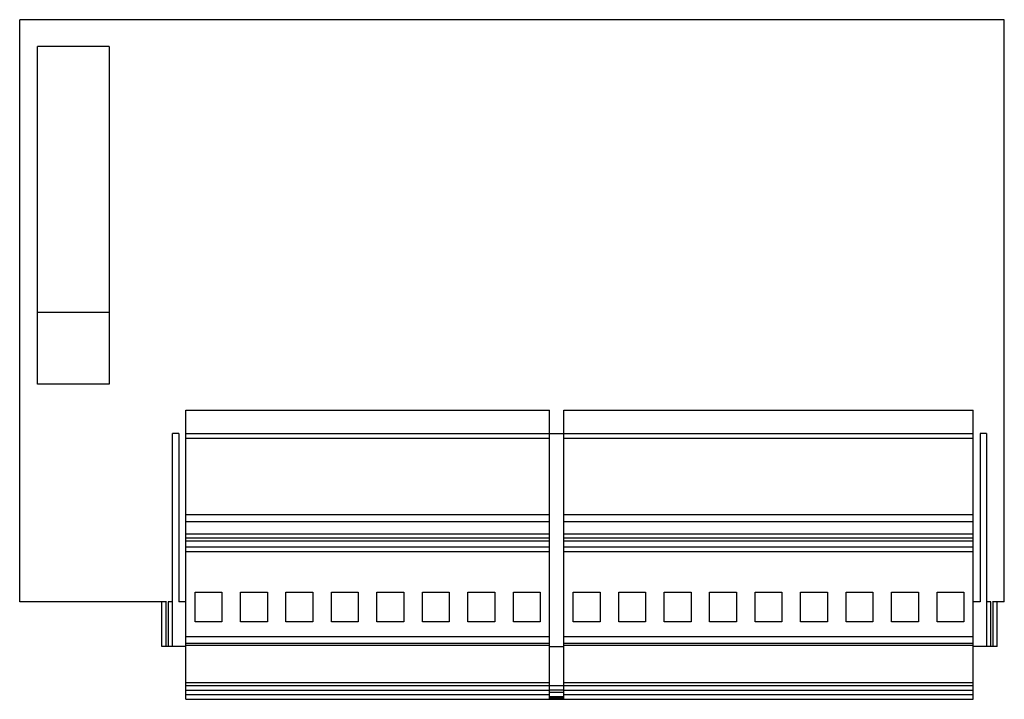
# Model space of a CAD drawing. Units: millimetres. Extents: x 16 to 126, y 61 to 137.
import ezdxf

# ---------------------------------------------------------------- set-up
doc = ezdxf.new("R2010")
doc.units = ezdxf.units.MM
doc.header["$LTSCALE"] = 12.818802
doc.layers.get('0').update_dxf_attribs({"linetype": 'CONTINUOUS'})

msp = doc.modelspace()

# ---------------------------------------------------------------- linework, layer by layer
at = {"color": 7, "linetype": 'CONTINUOUS'}
for p, q in [((16.45, 71.76), (16.45, 136.76)), ((126.45, 136.76), (16.45, 136.76)), ((126.45, 71.76), (126.45, 136.76)), ((18.45, 96.06), (18.45, 133.76)), ((26.45, 133.76), (18.45, 133.76)), ((26.45, 133.76), (26.45, 96.06)), ((26.45, 104.06), (18.45, 104.06)), ((26.45, 96.06), (18.45, 96.06)), ((35.01, 60.86), (35.01, 93.16)), ((35.01, 93.16), (75.65, 93.16)), ((75.65, 60.86), (75.65, 93.16)), ((77.25, 93.16), (122.97, 93.16)), ((77.25, 60.86), (77.25, 93.16)), ((122.97, 60.86), (122.97, 93.16)), ((33.53, 66.76), (33.53, 90.56)), ((34.21, 90.56), (33.53, 90.56)), ((34.21, 90.56), (34.21, 71.76)), ((35.01, 90.56), (122.97, 90.56)), ((124.45, 90.56), (123.77, 90.56)), ((123.77, 90.56), (123.77, 71.76)), ((124.45, 90.56), (124.45, 66.76)), ((35.01, 90.01), (75.65, 90.01)), ((77.25, 90.01), (122.97, 90.01)), ((35.01, 81.51), (75.65, 81.51)), ((77.25, 81.51), (122.97, 81.51)), ((35.01, 80.71), (75.65, 80.71)), ((77.25, 80.71), (122.97, 80.71)), ((35.01, 79.33), (75.65, 79.33)), ((77.25, 79.33), (122.97, 79.33)), ((75.65, 78.86), (35.01, 78.86)), ((35.01, 78.56), (75.65, 78.56)), ((122.97, 78.86), (77.25, 78.86)), ((77.25, 78.56), (122.97, 78.56)), ((75.65, 77.86), (35.01, 77.86)), ((35.01, 77.38), (75.65, 77.38)), ((122.97, 77.86), (77.25, 77.86)), ((77.25, 77.38), (122.97, 77.38)), ((36.04, 69.51), (36.04, 72.81)), ((36.04, 72.81), (39.04, 72.81)), ((39.04, 72.81), (39.04, 69.51)), ((41.12, 69.51), (41.12, 72.81)), ((41.12, 72.81), (44.12, 72.81)), ((44.12, 72.81), (44.12, 69.51)), ((46.2, 69.51), (46.2, 72.81)), ((46.2, 72.81), (49.2, 72.81)), ((49.2, 72.81), (49.2, 69.51)), ((51.28, 72.81), (54.28, 72.81)), ((51.28, 69.51), (51.28, 72.81)), ((54.28, 72.81), (54.28, 69.51)), ((56.36, 72.81), (59.36, 72.81)), ((56.36, 69.51), (56.36, 72.81)), ((59.36, 72.81), (59.36, 69.51)), ((61.44, 72.81), (64.44, 72.81)), ((61.44, 69.51), (61.44, 72.81)), ((64.44, 72.81), (64.44, 69.51)), ((66.52, 72.81), (69.52, 72.81)), ((66.52, 69.51), (66.52, 72.81)), ((69.52, 72.81), (69.52, 69.51)), ((71.6, 72.81), (74.6, 72.81)), ((71.6, 69.51), (71.6, 72.81)), ((74.6, 72.81), (74.6, 69.51)), ((78.29, 72.81), (81.29, 72.81)), ((78.29, 69.51), (78.29, 72.81)), ((81.29, 72.81), (81.29, 69.51)), ((83.37, 72.81), (86.37, 72.81)), ((83.37, 69.51), (83.37, 72.81)), ((86.37, 72.81), (86.37, 69.51)), ((88.45, 72.81), (91.45, 72.81)), ((88.45, 69.51), (88.45, 72.81)), ((91.45, 72.81), (91.45, 69.51)), ((93.53, 72.81), (96.53, 72.81)), ((93.53, 69.51), (93.53, 72.81)), ((96.53, 72.81), (96.53, 69.51)), ((98.61, 72.81), (101.61, 72.81)), ((98.61, 69.51), (98.61, 72.81)), ((101.61, 72.81), (101.61, 69.51)), ((103.69, 72.81), (106.69, 72.81)), ((103.69, 69.51), (103.69, 72.81)), ((106.69, 72.81), (106.69, 69.51)), ((108.77, 72.81), (111.77, 72.81)), ((108.77, 69.51), (108.77, 72.81)), ((111.77, 72.81), (111.77, 69.51)), ((113.85, 72.81), (116.85, 72.81)), ((113.85, 69.51), (113.85, 72.81)), ((116.85, 72.81), (116.85, 69.51)), ((118.93, 72.81), (121.93, 72.81)), ((118.93, 69.51), (118.93, 72.81)), ((121.93, 72.81), (121.93, 69.51)), ((32.84, 71.76), (16.45, 71.76)), ((32.33, 66.76), (32.33, 71.76)), ((32.83, 66.76), (32.83, 71.76)), ((33.53, 71.76), (33.02, 71.76)), ((33.03, 71.76), (33.03, 66.76)), ((35.01, 71.76), (34.21, 71.76)), ((123.77, 71.76), (122.97, 71.76)), ((124.96, 71.76), (124.45, 71.76)), ((124.95, 66.76), (124.95, 71.76)), ((126.45, 71.76), (125.14, 71.76)), ((125.15, 71.76), (125.15, 66.76)), ((125.65, 66.76), (125.65, 71.76)), ((39.04, 69.51), (36.04, 69.51)), ((44.12, 69.51), (41.12, 69.51)), ((49.2, 69.51), (46.2, 69.51)), ((54.28, 69.51), (51.28, 69.51)), ((59.36, 69.51), (56.36, 69.51)), ((64.44, 69.51), (61.44, 69.51)), ((69.52, 69.51), (66.52, 69.51)), ((74.6, 69.51), (71.6, 69.51)), ((81.29, 69.51), (78.29, 69.51)), ((86.37, 69.51), (83.37, 69.51)), ((91.45, 69.51), (88.45, 69.51)), ((96.53, 69.51), (93.53, 69.51)), ((101.61, 69.51), (98.61, 69.51)), ((106.69, 69.51), (103.69, 69.51)), ((111.77, 69.51), (108.77, 69.51)), ((116.85, 69.51), (113.85, 69.51)), ((121.93, 69.51), (118.93, 69.51)), ((75.65, 67.84), (35.01, 67.84)), ((35.01, 67.14), (75.65, 67.14)), ((122.97, 67.84), (77.25, 67.84)), ((77.25, 67.14), (122.97, 67.14)), ((35.03, 66.76), (32.33, 66.76)), ((35.01, 66.89), (75.65, 66.89)), ((75.65, 66.76), (77.25, 66.76)), ((75.65, 66.74), (77.25, 66.74)), ((77.25, 66.89), (122.97, 66.89)), ((125.65, 66.76), (122.95, 66.76)), ((75.65, 62.71), (35.01, 62.71)), ((122.97, 62.71), (77.25, 62.71)), ((122.97, 62.36), (35.01, 62.36)), ((35.01, 61.86), (75.65, 61.86)), ((75.65, 61.9), (77.25, 61.9)), ((77.25, 61.62), (75.65, 61.62)), ((77.25, 61.86), (122.97, 61.86)), ((75.65, 61.36), (35.01, 61.36)), ((35.01, 60.86), (122.97, 60.86)), ((75.65, 61.16), (77.25, 61.16)), ((75.65, 61.06), (77.25, 61.06)), ((77.25, 60.96), (75.65, 60.96)), ((122.97, 61.36), (77.25, 61.36))]:
    msp.add_line(p, q, dxfattribs=at)

doc.saveas('drawing.dxf')
